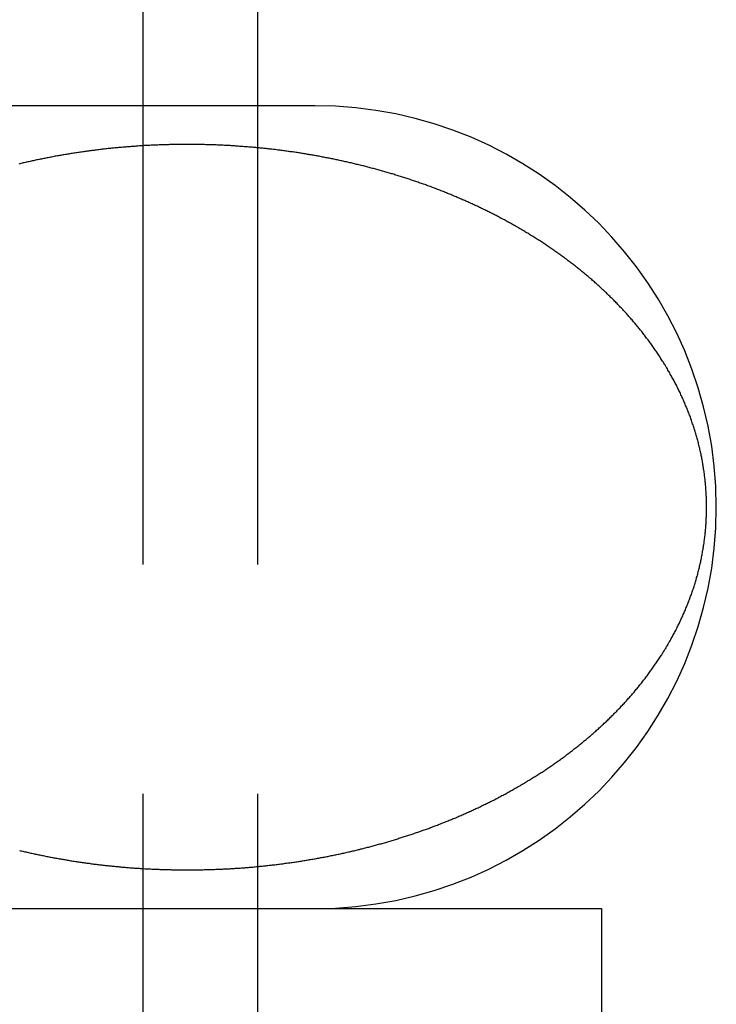
# Model space of a CAD drawing. Extents: x 30 to 565, y 16 to 404.
# Drawn here: x 200 to 206, y 243 to 252 of the extents above; entities that cross this region are included whole.
import ezdxf

# ---------------------------------------------------------------- set-up
doc = ezdxf.new("R2010")
doc.units = 0
doc.header["$LTSCALE"] = 16
doc.linetypes.add('DASHED2', pattern=[0.375, 0.25, -0.125])
doc.layers.add('GAIKEI', color=2, linetype='CONTINUOUS')

msp = doc.modelspace()

# ---------------------------------------------------------------- linework, layer by layer
at = {"layer": 'GAIKEI', "color": 0}
for p, q in [((201.6062, 259.9592), (201.6062, 250.9592)), ((200.6062, 258.2271), (200.6062, 250.9592))]:
    msp.add_line(p, q, dxfattribs=at)
at = {"layer": 'GAIKEI'}
for p, q in [((202.1062, 250.9592), (184.1062, 250.9592)), ((184.1062, 243.9592), (204.6062, 243.9592)), ((184.1062, 243.9592), (202.1062, 243.9592)), ((204.6062, 243.9592), (204.6062, 234.9592))]:
    msp.add_line(p, q, dxfattribs=at)
at = {"layer": 'GAIKEI', "color": 0, "linetype": 'DASHED2'}
for p, q in [((200.6062, 250.9592), (200.6062, 232.9592)), ((201.6062, 250.9592), (201.6062, 232.9592))]:
    msp.add_line(p, q, dxfattribs=at)
at = {"layer": 'GAIKEI'}
msp.add_polyline3d([(199.531, 244.466, 0), (199.541, 244.464, 0), (199.551, 244.462, 0), (199.561, 244.459, 0), (199.571, 244.457, 0), (199.58, 244.455, 0), (199.59, 244.453, 0), (199.6, 244.45, 0), (199.61, 244.448, 0), (199.62, 244.446, 0), (199.63, 244.444, 0), (199.64, 244.442, 0), (199.65, 244.439, 0), (199.66, 244.437, 0), (199.67, 244.435, 0), (199.679, 244.433, 0), (199.689, 244.431, 0), (199.699, 244.429, 0), (199.709, 244.427, 0), (199.719, 244.425, 0), (199.729, 244.423, 0), (199.739, 244.421, 0), (199.749, 244.419, 0), (199.759, 244.417, 0), (199.769, 244.415, 0), (199.779, 244.413, 0), (199.789, 244.411, 0), (199.799, 244.409, 0), (199.809, 244.407, 0), (199.819, 244.405, 0), (199.829, 244.403, 0), (199.839, 244.401, 0), (199.849, 244.4, 0), (199.859, 244.398, 0), (199.869, 244.396, 0), (199.879, 244.394, 0), (199.889, 244.392, 0), (199.899, 244.391, 0), (199.909, 244.389, 0), (199.919, 244.387, 0), (199.929, 244.386, 0), (199.939, 244.384, 0), (199.949, 244.382, 0), (199.959, 244.381, 0), (199.969, 244.379, 0), (199.979, 244.377, 0), (199.989, 244.376, 0), (199.999, 244.374, 0), (200.009, 244.373, 0), (200.019, 244.371, 0), (200.029, 244.37, 0), (200.039, 244.368, 0), (200.049, 244.366, 0), (200.059, 244.365, 0), (200.069, 244.364, 0), (200.079, 244.362, 0), (200.089, 244.361, 0), (200.099, 244.359, 0), (200.109, 244.358, 0), (200.119, 244.356, 0), (200.129, 244.355, 0), (200.139, 244.354, 0), (200.149, 244.352, 0), (200.16, 244.351, 0), (200.17, 244.35, 0), (200.18, 244.348, 0), (200.19, 244.347, 0), (200.2, 244.346, 0), (200.21, 244.345, 0), (200.22, 244.343, 0), (200.23, 244.342, 0), (200.24, 244.341, 0), (200.25, 244.34, 0), (200.26, 244.339, 0), (200.27, 244.338, 0), (200.28, 244.336, 0), (200.291, 244.335, 0), (200.301, 244.334, 0), (200.311, 244.333, 0), (200.321, 244.332, 0), (200.331, 244.331, 0), (200.341, 244.33, 0), (200.351, 244.329, 0), (200.361, 244.328, 0), (200.371, 244.327, 0), (200.381, 244.326, 0), (200.391, 244.325, 0), (200.402, 244.324, 0), (200.412, 244.323, 0), (200.422, 244.322, 0), (200.432, 244.321, 0), (200.442, 244.32, 0), (200.452, 244.32, 0), (200.462, 244.319, 0), (200.472, 244.318, 0), (200.482, 244.317, 0), (200.493, 244.316, 0), (200.503, 244.316, 0), (200.513, 244.315, 0), (200.523, 244.314, 0), (200.533, 244.313, 0), (200.543, 244.313, 0), (200.553, 244.312, 0), (200.563, 244.311, 0), (200.574, 244.311, 0), (200.584, 244.31, 0), (200.594, 244.309, 0), (200.604, 244.309, 0), (200.614, 244.308, 0), (200.624, 244.307, 0), (200.634, 244.307, 0), (200.644, 244.306, 0), (200.655, 244.306, 0), (200.665, 244.305, 0), (200.675, 244.305, 0), (200.685, 244.304, 0), (200.695, 244.304, 0), (200.705, 244.303, 0), (200.715, 244.303, 0), (200.726, 244.302, 0), (200.736, 244.302, 0), (200.746, 244.302, 0), (200.756, 244.301, 0), (200.766, 244.301, 0), (200.776, 244.301, 0), (200.786, 244.3, 0), (200.797, 244.3, 0), (200.807, 244.3, 0), (200.817, 244.299, 0), (200.827, 244.299, 0), (200.837, 244.299, 0), (200.847, 244.299, 0), (200.857, 244.298, 0), (200.868, 244.298, 0), (200.878, 244.298, 0), (200.888, 244.298, 0), (200.898, 244.298, 0), (200.908, 244.297, 0), (200.918, 244.297, 0), (200.928, 244.297, 0), (200.939, 244.297, 0), (200.949, 244.297, 0), (200.959, 244.297, 0), (200.969, 244.297, 0), (200.979, 244.297, 0), (200.989, 244.297, 0), (200.999, 244.297, 0), (201.01, 244.297, 0), (201.02, 244.297, 0), (201.03, 244.297, 0), (201.04, 244.297, 0), (201.05, 244.297, 0), (201.06, 244.297, 0), (201.071, 244.297, 0), (201.081, 244.297, 0), (201.091, 244.298, 0), (201.101, 244.298, 0), (201.111, 244.298, 0), (201.121, 244.298, 0), (201.131, 244.298, 0), (201.142, 244.299, 0), (201.152, 244.299, 0), (201.162, 244.299, 0), (201.172, 244.299, 0), (201.182, 244.3, 0), (201.192, 244.3, 0), (201.202, 244.3, 0), (201.213, 244.301, 0), (201.223, 244.301, 0), (201.233, 244.301, 0), (201.243, 244.302, 0), (201.253, 244.302, 0), (201.263, 244.302, 0), (201.273, 244.303, 0), (201.284, 244.303, 0), (201.294, 244.304, 0), (201.304, 244.304, 0), (201.314, 244.305, 0), (201.324, 244.305, 0), (201.334, 244.306, 0), (201.344, 244.306, 0), (201.354, 244.307, 0), (201.365, 244.307, 0), (201.375, 244.308, 0), (201.385, 244.309, 0), (201.395, 244.309, 0), (201.405, 244.31, 0), (201.415, 244.311, 0), (201.425, 244.311, 0), (201.436, 244.312, 0), (201.446, 244.313, 0), (201.456, 244.313, 0), (201.466, 244.314, 0), (201.476, 244.315, 0), (201.486, 244.316, 0), (201.496, 244.316, 0), (201.506, 244.317, 0), (201.516, 244.318, 0), (201.527, 244.319, 0), (201.537, 244.32, 0), (201.547, 244.321, 0), (201.557, 244.321, 0), (201.567, 244.322, 0), (201.577, 244.323, 0), (201.587, 244.324, 0), (201.597, 244.325, 0), (201.607, 244.326, 0), (201.618, 244.327, 0), (201.628, 244.328, 0), (201.638, 244.329, 0), (201.648, 244.33, 0), (201.658, 244.331, 0), (201.668, 244.332, 0), (201.678, 244.333, 0), (201.688, 244.334, 0), (201.698, 244.335, 0), (201.708, 244.337, 0), (201.718, 244.338, 0), (201.729, 244.339, 0), (201.739, 244.34, 0), (201.749, 244.341, 0), (201.759, 244.342, 0), (201.769, 244.344, 0), (201.779, 244.345, 0), (201.789, 244.346, 0), (201.799, 244.347, 0), (201.809, 244.349, 0), (201.819, 244.35, 0), (201.829, 244.351, 0), (201.839, 244.353, 0), (201.849, 244.354, 0), (201.859, 244.355, 0), (201.87, 244.357, 0), (201.88, 244.358, 0), (201.89, 244.359, 0), (201.9, 244.361, 0), (201.91, 244.362, 0), (201.92, 244.364, 0), (201.93, 244.365, 0), (201.94, 244.367, 0), (201.95, 244.368, 0), (201.96, 244.37, 0), (201.97, 244.371, 0), (201.98, 244.373, 0), (201.99, 244.374, 0), (202, 244.376, 0), (202.01, 244.378, 0), (202.02, 244.379, 0), (202.03, 244.381, 0), (202.04, 244.382, 0), (202.05, 244.384, 0), (202.06, 244.386, 0), (202.07, 244.388, 0), (202.08, 244.389, 0), (202.09, 244.391, 0), (202.1, 244.393, 0), (202.11, 244.394, 0), (202.12, 244.396, 0), (202.13, 244.398, 0), (202.14, 244.4, 0), (202.15, 244.402, 0), (202.16, 244.404, 0), (202.17, 244.405, 0), (202.18, 244.407, 0), (202.19, 244.409, 0), (202.2, 244.411, 0), (202.21, 244.413, 0), (202.22, 244.415, 0), (202.23, 244.417, 0), (202.24, 244.419, 0), (202.25, 244.421, 0), (202.26, 244.423, 0), (202.27, 244.425, 0), (202.28, 244.427, 0), (202.289, 244.429, 0), (202.299, 244.431, 0), (202.309, 244.433, 0), (202.319, 244.435, 0), (202.329, 244.438, 0), (202.339, 244.44, 0), (202.349, 244.442, 0), (202.359, 244.444, 0), (202.369, 244.446, 0), (202.379, 244.448, 0), (202.389, 244.451, 0), (202.399, 244.453, 0), (202.408, 244.455, 0), (202.418, 244.457, 0), (202.428, 244.46, 0), (202.438, 244.462, 0), (202.448, 244.464, 0), (202.458, 244.467, 0), (202.468, 244.469, 0), (202.478, 244.472, 0), (202.487, 244.474, 0), (202.497, 244.476, 0), (202.507, 244.479, 0), (202.517, 244.481, 0), (202.527, 244.484, 0), (202.537, 244.486, 0), (202.546, 244.489, 0), (202.556, 244.491, 0), (202.566, 244.494, 0), (202.576, 244.496, 0), (202.586, 244.499, 0), (202.596, 244.501, 0), (202.605, 244.504, 0), (202.615, 244.507, 0), (202.625, 244.509, 0), (202.635, 244.512, 0), (202.645, 244.515, 0), (202.654, 244.517, 0), (202.664, 244.52, 0), (202.674, 244.523, 0), (202.684, 244.525, 0), (202.693, 244.528, 0), (202.703, 244.531, 0), (202.713, 244.534, 0), (202.723, 244.537, 0), (202.733, 244.539, 0), (202.742, 244.542, 0), (202.752, 244.545, 0), (202.762, 244.548, 0), (202.771, 244.551, 0), (202.781, 244.554, 0), (202.791, 244.557, 0), (202.801, 244.56, 0), (202.81, 244.563, 0), (202.82, 244.566, 0), (202.83, 244.569, 0), (202.839, 244.572, 0), (202.849, 244.575, 0), (202.859, 244.578, 0), (202.868, 244.581, 0), (202.878, 244.584, 0), (202.888, 244.587, 0), (202.897, 244.59, 0), (202.907, 244.593, 0), (202.917, 244.596, 0), (202.926, 244.599, 0), (202.936, 244.603, 0), (202.946, 244.606, 0), (202.955, 244.609, 0), (202.965, 244.612, 0), (202.974, 244.616, 0), (202.984, 244.619, 0), (202.994, 244.622, 0), (203.003, 244.625, 0), (203.013, 244.629, 0), (203.022, 244.632, 0), (203.032, 244.635, 0), (203.042, 244.639, 0), (203.051, 244.642, 0), (203.061, 244.646, 0), (203.07, 244.649, 0), (203.08, 244.653, 0), (203.089, 244.656, 0), (203.099, 244.659, 0), (203.108, 244.663, 0), (203.118, 244.666, 0), (203.127, 244.67, 0), (203.137, 244.674, 0), (203.146, 244.677, 0), (203.156, 244.681, 0), (203.165, 244.684, 0), (203.175, 244.688, 0), (203.184, 244.692, 0), (203.194, 244.695, 0), (203.203, 244.699, 0), (203.213, 244.703, 0), (203.222, 244.706, 0), (203.232, 244.71, 0), (203.241, 244.714, 0), (203.25, 244.718, 0), (203.26, 244.721, 0), (203.269, 244.725, 0), (203.279, 244.729, 0), (203.288, 244.733, 0), (203.297, 244.737, 0), (203.307, 244.741, 0), (203.316, 244.745, 0), (203.326, 244.749, 0), (203.335, 244.752, 0), (203.344, 244.756, 0), (203.354, 244.76, 0), (203.363, 244.764, 0), (203.372, 244.768, 0), (203.382, 244.772, 0), (203.391, 244.776, 0), (203.4, 244.781, 0), (203.409, 244.785, 0), (203.419, 244.789, 0), (203.428, 244.793, 0), (203.437, 244.797, 0), (203.447, 244.801, 0), (203.456, 244.805, 0), (203.465, 244.809, 0), (203.474, 244.814, 0), (203.484, 244.818, 0), (203.493, 244.822, 0), (203.502, 244.826, 0), (203.511, 244.831, 0), (203.52, 244.835, 0), (203.53, 244.839, 0), (203.539, 244.844, 0), (203.548, 244.848, 0), (203.557, 244.852, 0), (203.566, 244.857, 0), (203.575, 244.861, 0), (203.584, 244.866, 0), (203.594, 244.87, 0), (203.603, 244.875, 0), (203.612, 244.879, 0), (203.621, 244.884, 0), (203.63, 244.888, 0), (203.639, 244.893, 0), (203.648, 244.897, 0), (203.657, 244.902, 0), (203.666, 244.906, 0), (203.675, 244.911, 0), (203.684, 244.916, 0), (203.693, 244.92, 0), (203.702, 244.925, 0), (203.711, 244.93, 0), (203.72, 244.934, 0), (203.729, 244.939, 0), (203.738, 244.944, 0), (203.747, 244.949, 0), (203.756, 244.954, 0), (203.765, 244.958, 0), (203.774, 244.963, 0), (203.783, 244.968, 0), (203.792, 244.973, 0), (203.801, 244.978, 0), (203.809, 244.983, 0), (203.818, 244.988, 0), (203.827, 244.993, 0), (203.836, 244.998, 0), (203.845, 245.003, 0), (203.854, 245.008, 0), (203.863, 245.013, 0), (203.871, 245.018, 0), (203.88, 245.023, 0), (203.889, 245.028, 0), (203.898, 245.033, 0), (203.906, 245.038, 0), (203.915, 245.043, 0), (203.924, 245.048, 0), (203.933, 245.054, 0), (203.941, 245.059, 0), (203.95, 245.064, 0), (203.959, 245.069, 0), (203.967, 245.075, 0), (203.976, 245.08, 0), (203.985, 245.085, 0), (203.993, 245.09, 0), (204.002, 245.096, 0), (204.011, 245.101, 0), (204.019, 245.107, 0), (204.028, 245.112, 0), (204.036, 245.117, 0), (204.045, 245.123, 0), (204.054, 245.128, 0), (204.062, 245.134, 0), (204.071, 245.139, 0), (204.079, 245.145, 0), (204.088, 245.15, 0), (204.096, 245.156, 0), (204.105, 245.161, 0), (204.113, 245.167, 0), (204.121, 245.173, 0), (204.13, 245.178, 0), (204.138, 245.184, 0), (204.147, 245.19, 0), (204.155, 245.195, 0), (204.164, 245.201, 0), (204.172, 245.207, 0), (204.18, 245.213, 0), (204.189, 245.218, 0), (204.197, 245.224, 0), (204.205, 245.23, 0), (204.214, 245.236, 0), (204.222, 245.242, 0), (204.23, 245.248, 0), (204.238, 245.254, 0), (204.247, 245.259, 0), (204.255, 245.265, 0), (204.263, 245.271, 0), (204.271, 245.277, 0), (204.279, 245.283, 0), (204.288, 245.289, 0), (204.296, 245.295, 0), (204.304, 245.302, 0), (204.312, 245.308, 0), (204.32, 245.314, 0), (204.328, 245.32, 0), (204.336, 245.326, 0), (204.344, 245.332, 0), (204.352, 245.338, 0), (204.36, 245.345, 0), (204.368, 245.351, 0), (204.376, 245.357, 0), (204.384, 245.363, 0), (204.392, 245.37, 0), (204.4, 245.376, 0), (204.408, 245.382, 0), (204.416, 245.389, 0), (204.424, 245.395, 0), (204.432, 245.401, 0), (204.44, 245.408, 0), (204.447, 245.414, 0), (204.455, 245.421, 0), (204.463, 245.427, 0), (204.471, 245.434, 0), (204.479, 245.44, 0), (204.486, 245.447, 0), (204.494, 245.453, 0), (204.502, 245.46, 0), (204.51, 245.467, 0), (204.517, 245.473, 0), (204.525, 245.48, 0), (204.533, 245.487, 0), (204.54, 245.493, 0), (204.548, 245.5, 0), (204.555, 245.507, 0), (204.563, 245.514, 0), (204.571, 245.52, 0), (204.578, 245.527, 0), (204.586, 245.534, 0), (204.593, 245.541, 0), (204.601, 245.548, 0), (204.608, 245.555, 0), (204.615, 245.561, 0), (204.623, 245.568, 0), (204.63, 245.575, 0), (204.638, 245.582, 0), (204.645, 245.589, 0), (204.652, 245.596, 0), (204.66, 245.603, 0), (204.667, 245.61, 0), (204.674, 245.617, 0), (204.682, 245.625, 0), (204.689, 245.632, 0), (204.696, 245.639, 0), (204.703, 245.646, 0), (204.71, 245.653, 0), (204.717, 245.66, 0), (204.725, 245.668, 0), (204.732, 245.675, 0), (204.739, 245.682, 0), (204.746, 245.689, 0), (204.753, 245.697, 0), (204.76, 245.704, 0), (204.767, 245.711, 0), (204.774, 245.719, 0), (204.781, 245.726, 0), (204.788, 245.733, 0), (204.795, 245.741, 0), (204.802, 245.748, 0), (204.809, 245.756, 0), (204.815, 245.763, 0), (204.822, 245.771, 0), (204.829, 245.778, 0), (204.836, 245.786, 0), (204.842, 245.794, 0), (204.849, 245.801, 0), (204.856, 245.809, 0), (204.863, 245.816, 0), (204.869, 245.824, 0), (204.876, 245.832, 0), (204.882, 245.839, 0), (204.889, 245.847, 0), (204.896, 245.855, 0), (204.902, 245.863, 0), (204.909, 245.871, 0), (204.915, 245.878, 0), (204.922, 245.886, 0), (204.928, 245.894, 0), (204.934, 245.902, 0), (204.941, 245.91, 0), (204.947, 245.918, 0), (204.953, 245.926, 0), (204.96, 245.934, 0), (204.966, 245.942, 0), (204.972, 245.95, 0), (204.978, 245.958, 0), (204.985, 245.966, 0), (204.991, 245.974, 0), (204.997, 245.982, 0), (205.003, 245.99, 0), (205.009, 245.998, 0), (205.015, 246.006, 0), (205.021, 246.014, 0), (205.027, 246.023, 0), (205.033, 246.031, 0), (205.039, 246.039, 0), (205.045, 246.047, 0), (205.051, 246.056, 0), (205.057, 246.064, 0), (205.063, 246.072, 0), (205.068, 246.081, 0), (205.074, 246.089, 0), (205.08, 246.097, 0), (205.086, 246.106, 0), (205.091, 246.114, 0), (205.097, 246.122, 0), (205.103, 246.131, 0), (205.108, 246.139, 0), (205.114, 246.148, 0), (205.119, 246.156, 0), (205.125, 246.165, 0), (205.13, 246.173, 0), (205.136, 246.182, 0), (205.141, 246.191, 0), (205.146, 246.199, 0), (205.152, 246.208, 0), (205.157, 246.217, 0), (205.162, 246.225, 0), (205.168, 246.234, 0), (205.173, 246.243, 0), (205.178, 246.251, 0), (205.183, 246.26, 0), (205.188, 246.269, 0), (205.193, 246.278, 0), (205.199, 246.286, 0), (205.204, 246.295, 0), (205.209, 246.304, 0), (205.214, 246.313, 0), (205.218, 246.322, 0), (205.223, 246.331, 0), (205.228, 246.34, 0), (205.233, 246.349, 0), (205.238, 246.357, 0), (205.243, 246.366, 0), (205.247, 246.375, 0), (205.252, 246.384, 0), (205.257, 246.393, 0), (205.261, 246.403, 0), (205.266, 246.412, 0), (205.27, 246.421, 0), (205.275, 246.43, 0), (205.279, 246.439, 0), (205.284, 246.448, 0), (205.288, 246.457, 0), (205.292, 246.466, 0), (205.297, 246.476, 0), (205.301, 246.485, 0), (205.305, 246.494, 0), (205.309, 246.503, 0), (205.314, 246.512, 0), (205.318, 246.522, 0), (205.322, 246.531, 0), (205.326, 246.54, 0), (205.33, 246.55, 0), (205.334, 246.559, 0), (205.338, 246.568, 0), (205.342, 246.578, 0), (205.346, 246.587, 0), (205.35, 246.596, 0), (205.353, 246.606, 0), (205.357, 246.615, 0), (205.361, 246.625, 0), (205.365, 246.634, 0), (205.368, 246.644, 0), (205.372, 246.653, 0), (205.375, 246.663, 0), (205.379, 246.672, 0), (205.382, 246.682, 0), (205.386, 246.691, 0), (205.389, 246.701, 0), (205.393, 246.71, 0), (205.396, 246.72, 0), (205.399, 246.73, 0), (205.402, 246.739, 0), (205.406, 246.749, 0), (205.409, 246.759, 0), (205.412, 246.768, 0), (205.415, 246.778, 0), (205.418, 246.788, 0), (205.421, 246.797, 0), (205.424, 246.807, 0), (205.427, 246.817, 0), (205.43, 246.826, 0), (205.433, 246.836, 0), (205.435, 246.846, 0), (205.438, 246.856, 0), (205.441, 246.865, 0), (205.444, 246.875, 0), (205.446, 246.885, 0), (205.449, 246.895, 0), (205.451, 246.905, 0), (205.454, 246.915, 0), (205.456, 246.924, 0), (205.459, 246.934, 0), (205.461, 246.944, 0), (205.463, 246.954, 0), (205.466, 246.964, 0), (205.468, 246.974, 0), (205.47, 246.984, 0), (205.472, 246.994, 0), (205.474, 247.004, 0), (205.476, 247.014, 0), (205.478, 247.024, 0), (205.48, 247.034, 0), (205.482, 247.044, 0), (205.484, 247.053, 0), (205.486, 247.063, 0), (205.487, 247.073, 0), (205.489, 247.083, 0), (205.491, 247.093, 0), (205.493, 247.104, 0), (205.494, 247.114, 0), (205.496, 247.124, 0), (205.497, 247.134, 0), (205.499, 247.144, 0), (205.5, 247.154, 0), (205.501, 247.164, 0), (205.503, 247.174, 0), (205.504, 247.184, 0), (205.505, 247.194, 0), (205.506, 247.204, 0), (205.508, 247.214, 0), (205.509, 247.224, 0), (205.51, 247.234, 0), (205.511, 247.244, 0), (205.512, 247.255, 0), (205.513, 247.265, 0), (205.514, 247.275, 0), (205.514, 247.285, 0), (205.515, 247.295, 0), (205.516, 247.305, 0), (205.517, 247.315, 0), (205.517, 247.325, 0), (205.518, 247.336, 0), (205.518, 247.346, 0), (205.519, 247.356, 0), (205.519, 247.366, 0), (205.52, 247.376, 0), (205.52, 247.386, 0), (205.52, 247.396, 0), (205.521, 247.407, 0), (205.521, 247.417, 0), (205.521, 247.427, 0), (205.521, 247.437, 0), (205.521, 247.447, 0), (205.521, 247.457, 0), (205.521, 247.467, 0), (205.521, 247.478, 0), (205.521, 247.488, 0), (205.521, 247.498, 0), (205.521, 247.508, 0), (205.521, 247.518, 0), (205.52, 247.528, 0), (205.52, 247.539, 0), (205.52, 247.549, 0), (205.519, 247.559, 0), (205.519, 247.569, 0), (205.518, 247.579, 0), (205.517, 247.589, 0), (205.517, 247.599, 0), (205.516, 247.609, 0), (205.515, 247.62, 0), (205.515, 247.63, 0), (205.514, 247.64, 0), (205.513, 247.65, 0), (205.512, 247.66, 0), (205.511, 247.67, 0), (205.51, 247.68, 0), (205.509, 247.69, 0), (205.508, 247.701, 0), (205.507, 247.711, 0), (205.506, 247.721, 0), (205.504, 247.731, 0), (205.503, 247.741, 0), (205.502, 247.751, 0), (205.501, 247.761, 0), (205.499, 247.771, 0), (205.498, 247.781, 0), (205.496, 247.791, 0), (205.495, 247.801, 0), (205.493, 247.811, 0), (205.491, 247.821, 0), (205.49, 247.831, 0), (205.488, 247.841, 0), (205.486, 247.851, 0), (205.485, 247.861, 0), (205.483, 247.871, 0), (205.481, 247.881, 0), (205.479, 247.891, 0), (205.477, 247.901, 0), (205.475, 247.911, 0), (205.473, 247.921, 0), (205.471, 247.931, 0), (205.469, 247.941, 0), (205.466, 247.951, 0), (205.464, 247.961, 0), (205.462, 247.971, 0), (205.459, 247.98, 0), (205.457, 247.99, 0), (205.455, 248, 0), (205.452, 248.01, 0), (205.45, 248.02, 0), (205.447, 248.03, 0), (205.445, 248.039, 0), (205.442, 248.049, 0), (205.439, 248.059, 0), (205.436, 248.069, 0), (205.434, 248.079, 0), (205.431, 248.088, 0), (205.428, 248.098, 0), (205.425, 248.108, 0), (205.422, 248.118, 0), (205.419, 248.127, 0), (205.416, 248.137, 0), (205.413, 248.147, 0), (205.41, 248.156, 0), (205.407, 248.166, 0), (205.404, 248.176, 0), (205.4, 248.185, 0), (205.397, 248.195, 0), (205.394, 248.204, 0), (205.39, 248.214, 0), (205.387, 248.224, 0), (205.384, 248.233, 0), (205.38, 248.243, 0), (205.377, 248.252, 0), (205.373, 248.262, 0), (205.369, 248.271, 0), (205.366, 248.281, 0), (205.362, 248.29, 0), (205.358, 248.3, 0), (205.355, 248.309, 0), (205.351, 248.318, 0), (205.347, 248.328, 0), (205.343, 248.337, 0), (205.339, 248.347, 0), (205.335, 248.356, 0), (205.331, 248.365, 0), (205.327, 248.375, 0), (205.323, 248.384, 0), (205.319, 248.393, 0), (205.315, 248.403, 0), (205.311, 248.412, 0), (205.307, 248.421, 0), (205.303, 248.43, 0), (205.298, 248.439, 0), (205.294, 248.449, 0), (205.29, 248.458, 0), (205.285, 248.467, 0), (205.281, 248.476, 0), (205.276, 248.485, 0), (205.272, 248.494, 0), (205.267, 248.503, 0), (205.263, 248.513, 0), (205.258, 248.522, 0), (205.254, 248.531, 0), (205.249, 248.54, 0), (205.244, 248.549, 0), (205.239, 248.558, 0), (205.235, 248.567, 0), (205.23, 248.576, 0), (205.225, 248.584, 0), (205.22, 248.593, 0), (205.215, 248.602, 0), (205.21, 248.611, 0), (205.205, 248.62, 0), (205.2, 248.629, 0), (205.195, 248.638, 0), (205.19, 248.646, 0), (205.185, 248.655, 0), (205.18, 248.664, 0), (205.175, 248.673, 0), (205.17, 248.681, 0), (205.164, 248.69, 0), (205.159, 248.699, 0), (205.154, 248.707, 0), (205.148, 248.716, 0), (205.143, 248.725, 0), (205.138, 248.733, 0), (205.132, 248.742, 0), (205.127, 248.75, 0), (205.121, 248.759, 0), (205.116, 248.767, 0), (205.11, 248.776, 0), (205.105, 248.784, 0), (205.099, 248.793, 0), (205.093, 248.801, 0), (205.088, 248.81, 0), (205.082, 248.818, 0), (205.076, 248.826, 0), (205.07, 248.835, 0), (205.065, 248.843, 0), (205.059, 248.851, 0), (205.053, 248.86, 0), (205.047, 248.868, 0), (205.041, 248.876, 0), (205.035, 248.885, 0), (205.029, 248.893, 0), (205.023, 248.901, 0), (205.017, 248.909, 0), (205.011, 248.917, 0), (205.005, 248.925, 0), (204.999, 248.934, 0), (204.993, 248.942, 0), (204.987, 248.95, 0), (204.981, 248.958, 0), (204.974, 248.966, 0), (204.968, 248.974, 0), (204.962, 248.982, 0), (204.956, 248.99, 0), (204.949, 248.998, 0), (204.943, 249.006, 0), (204.937, 249.014, 0), (204.93, 249.021, 0), (204.924, 249.029, 0), (204.917, 249.037, 0), (204.911, 249.045, 0), (204.904, 249.053, 0), (204.898, 249.061, 0), (204.891, 249.068, 0), (204.885, 249.076, 0), (204.878, 249.084, 0), (204.872, 249.091, 0), (204.865, 249.099, 0), (204.858, 249.107, 0), (204.852, 249.114, 0), (204.845, 249.122, 0), (204.838, 249.13, 0), (204.831, 249.137, 0), (204.825, 249.145, 0), (204.818, 249.152, 0), (204.811, 249.16, 0), (204.804, 249.167, 0), (204.797, 249.175, 0), (204.79, 249.182, 0), (204.783, 249.19, 0), (204.776, 249.197, 0), (204.769, 249.204, 0), (204.763, 249.212, 0), (204.755, 249.219, 0), (204.748, 249.226, 0), (204.741, 249.234, 0), (204.734, 249.241, 0), (204.727, 249.248, 0), (204.72, 249.255, 0), (204.713, 249.263, 0), (204.706, 249.27, 0), (204.699, 249.277, 0), (204.691, 249.284, 0), (204.684, 249.291, 0), (204.677, 249.298, 0), (204.67, 249.305, 0), (204.662, 249.312, 0), (204.655, 249.32, 0), (204.648, 249.327, 0), (204.64, 249.334, 0), (204.633, 249.341, 0), (204.626, 249.347, 0), (204.618, 249.354, 0), (204.611, 249.361, 0), (204.603, 249.368, 0), (204.596, 249.375, 0), (204.588, 249.382, 0), (204.581, 249.389, 0), (204.573, 249.396, 0), (204.566, 249.402, 0), (204.558, 249.409, 0), (204.551, 249.416, 0), (204.543, 249.423, 0), (204.535, 249.429, 0), (204.528, 249.436, 0), (204.52, 249.443, 0), (204.512, 249.449, 0), (204.505, 249.456, 0), (204.497, 249.462, 0), (204.489, 249.469, 0), (204.481, 249.476, 0), (204.474, 249.482, 0), (204.466, 249.489, 0), (204.458, 249.495, 0), (204.45, 249.502, 0), (204.442, 249.508, 0), (204.435, 249.515, 0), (204.427, 249.521, 0), (204.419, 249.527, 0), (204.411, 249.534, 0), (204.403, 249.54, 0), (204.395, 249.546, 0), (204.387, 249.553, 0), (204.379, 249.559, 0), (204.371, 249.565, 0), (204.363, 249.571, 0), (204.355, 249.578, 0), (204.347, 249.584, 0), (204.339, 249.59, 0), (204.331, 249.596, 0), (204.323, 249.602, 0), (204.315, 249.608, 0), (204.307, 249.615, 0), (204.299, 249.621, 0), (204.29, 249.627, 0), (204.282, 249.633, 0), (204.274, 249.639, 0), (204.266, 249.645, 0), (204.258, 249.651, 0), (204.25, 249.657, 0), (204.241, 249.663, 0), (204.233, 249.669, 0), (204.225, 249.674, 0), (204.217, 249.68, 0), (204.208, 249.686, 0), (204.2, 249.692, 0), (204.192, 249.698, 0), (204.183, 249.704, 0), (204.175, 249.709, 0), (204.167, 249.715, 0), (204.158, 249.721, 0), (204.15, 249.727, 0), (204.141, 249.732, 0), (204.133, 249.738, 0), (204.125, 249.744, 0), (204.116, 249.749, 0), (204.108, 249.755, 0), (204.099, 249.76, 0), (204.091, 249.766, 0), (204.082, 249.772, 0), (204.074, 249.777, 0), (204.065, 249.783, 0), (204.057, 249.788, 0), (204.048, 249.794, 0), (204.039, 249.799, 0), (204.031, 249.804, 0), (204.022, 249.81, 0), (204.014, 249.815, 0), (204.005, 249.821, 0), (203.996, 249.826, 0), (203.988, 249.831, 0), (203.979, 249.837, 0), (203.971, 249.842, 0), (203.962, 249.847, 0), (203.953, 249.852, 0), (203.944, 249.858, 0), (203.936, 249.863, 0), (203.927, 249.868, 0), (203.918, 249.873, 0), (203.91, 249.878, 0), (203.901, 249.884, 0), (203.892, 249.889, 0), (203.883, 249.894, 0), (203.875, 249.899, 0), (203.866, 249.904, 0), (203.857, 249.909, 0), (203.848, 249.914, 0), (203.839, 249.919, 0), (203.83, 249.924, 0), (203.822, 249.929, 0), (203.813, 249.934, 0), (203.804, 249.939, 0), (203.795, 249.944, 0), (203.786, 249.948, 0), (203.777, 249.953, 0), (203.768, 249.958, 0), (203.759, 249.963, 0), (203.75, 249.968, 0), (203.741, 249.973, 0), (203.732, 249.977, 0), (203.723, 249.982, 0), (203.714, 249.987, 0), (203.705, 249.992, 0), (203.696, 249.996, 0), (203.687, 250.001, 0), (203.678, 250.006, 0), (203.669, 250.01, 0), (203.66, 250.015, 0), (203.651, 250.019, 0), (203.642, 250.024, 0), (203.633, 250.029, 0), (203.624, 250.033, 0), (203.615, 250.038, 0), (203.606, 250.042, 0), (203.597, 250.047, 0), (203.588, 250.051, 0), (203.579, 250.055, 0), (203.569, 250.06, 0), (203.56, 250.064, 0), (203.551, 250.069, 0), (203.542, 250.073, 0), (203.533, 250.077, 0), (203.524, 250.082, 0), (203.514, 250.086, 0), (203.505, 250.09, 0), (203.496, 250.095, 0), (203.487, 250.099, 0), (203.478, 250.103, 0), (203.468, 250.107, 0), (203.459, 250.112, 0), (203.45, 250.116, 0), (203.441, 250.12, 0), (203.431, 250.124, 0), (203.422, 250.128, 0), (203.413, 250.132, 0), (203.404, 250.136, 0), (203.394, 250.14, 0), (203.385, 250.144, 0), (203.376, 250.148, 0), (203.366, 250.153, 0), (203.357, 250.157, 0), (203.348, 250.16, 0), (203.338, 250.164, 0), (203.329, 250.168, 0), (203.32, 250.172, 0), (203.31, 250.176, 0), (203.301, 250.18, 0), (203.291, 250.184, 0), (203.282, 250.188, 0), (203.273, 250.192, 0), (203.263, 250.195, 0), (203.254, 250.199, 0), (203.244, 250.203, 0), (203.235, 250.207, 0), (203.226, 250.211, 0), (203.216, 250.214, 0), (203.207, 250.218, 0), (203.197, 250.222, 0), (203.188, 250.225, 0), (203.178, 250.229, 0), (203.169, 250.233, 0), (203.159, 250.236, 0), (203.15, 250.24, 0), (203.14, 250.243, 0), (203.131, 250.247, 0), (203.121, 250.251, 0), (203.112, 250.254, 0), (203.102, 250.258, 0), (203.093, 250.261, 0), (203.083, 250.265, 0), (203.074, 250.268, 0), (203.064, 250.271, 0), (203.055, 250.275, 0), (203.045, 250.278, 0), (203.035, 250.282, 0), (203.026, 250.285, 0), (203.016, 250.288, 0), (203.007, 250.292, 0), (202.997, 250.295, 0), (202.988, 250.298, 0), (202.978, 250.302, 0), (202.968, 250.305, 0), (202.959, 250.308, 0), (202.949, 250.311, 0), (202.939, 250.315, 0), (202.93, 250.318, 0), (202.92, 250.321, 0), (202.911, 250.324, 0), (202.901, 250.327, 0), (202.891, 250.33, 0), (202.882, 250.333, 0), (202.872, 250.337, 0), (202.862, 250.34, 0), (202.853, 250.343, 0), (202.843, 250.346, 0), (202.833, 250.349, 0), (202.824, 250.352, 0), (202.814, 250.355, 0), (202.804, 250.358, 0), (202.794, 250.361, 0), (202.785, 250.364, 0), (202.775, 250.366, 0), (202.765, 250.369, 0), (202.756, 250.372, 0), (202.746, 250.375, 0), (202.736, 250.378, 0), (202.726, 250.381, 0), (202.717, 250.384, 0), (202.707, 250.386, 0), (202.697, 250.389, 0), (202.687, 250.392, 0), (202.677, 250.395, 0), (202.668, 250.397, 0), (202.658, 250.4, 0), (202.648, 250.403, 0), (202.638, 250.405, 0), (202.629, 250.408, 0), (202.619, 250.411, 0), (202.609, 250.413, 0), (202.599, 250.416, 0), (202.589, 250.419, 0), (202.58, 250.421, 0), (202.57, 250.424, 0), (202.56, 250.426, 0), (202.55, 250.429, 0), (202.54, 250.431, 0), (202.53, 250.434, 0), (202.521, 250.436, 0), (202.511, 250.439, 0), (202.501, 250.441, 0), (202.491, 250.444, 0), (202.481, 250.446, 0), (202.471, 250.448, 0), (202.461, 250.451, 0), (202.451, 250.453, 0), (202.442, 250.455, 0), (202.432, 250.458, 0), (202.422, 250.46, 0), (202.412, 250.462, 0), (202.402, 250.465, 0), (202.392, 250.467, 0), (202.382, 250.469, 0), (202.372, 250.471, 0), (202.362, 250.473, 0), (202.353, 250.476, 0), (202.343, 250.478, 0), (202.333, 250.48, 0), (202.323, 250.482, 0), (202.313, 250.484, 0), (202.303, 250.486, 0), (202.293, 250.488, 0), (202.283, 250.491, 0), (202.273, 250.493, 0), (202.263, 250.495, 0), (202.253, 250.497, 0), (202.243, 250.499, 0), (202.233, 250.501, 0), (202.223, 250.503, 0), (202.213, 250.505, 0), (202.203, 250.506, 0), (202.194, 250.508, 0), (202.184, 250.51, 0), (202.174, 250.512, 0), (202.164, 250.514, 0), (202.154, 250.516, 0), (202.144, 250.518, 0), (202.134, 250.52, 0), (202.124, 250.521, 0), (202.114, 250.523, 0), (202.104, 250.525, 0), (202.094, 250.527, 0), (202.084, 250.528, 0), (202.074, 250.53, 0), (202.064, 250.532, 0), (202.054, 250.534, 0), (202.044, 250.535, 0), (202.034, 250.537, 0), (202.024, 250.539, 0), (202.014, 250.54, 0), (202.004, 250.542, 0), (201.994, 250.543, 0), (201.984, 250.545, 0), (201.974, 250.547, 0), (201.964, 250.548, 0), (201.953, 250.55, 0), (201.943, 250.551, 0), (201.933, 250.553, 0), (201.923, 250.554, 0), (201.913, 250.556, 0), (201.903, 250.557, 0), (201.893, 250.558, 0), (201.883, 250.56, 0), (201.873, 250.561, 0), (201.863, 250.563, 0), (201.853, 250.564, 0), (201.843, 250.565, 0), (201.833, 250.567, 0), (201.823, 250.568, 0), (201.813, 250.569, 0), (201.803, 250.571, 0), (201.793, 250.572, 0), (201.783, 250.573, 0), (201.773, 250.574, 0), (201.762, 250.576, 0), (201.752, 250.577, 0), (201.742, 250.578, 0), (201.732, 250.579, 0), (201.722, 250.58, 0), (201.712, 250.581, 0), (201.702, 250.583, 0), (201.692, 250.584, 0), (201.682, 250.585, 0), (201.672, 250.586, 0), (201.662, 250.587, 0), (201.651, 250.588, 0), (201.641, 250.589, 0), (201.631, 250.59, 0), (201.621, 250.591, 0), (201.611, 250.592, 0), (201.601, 250.593, 0), (201.591, 250.594, 0), (201.581, 250.595, 0), (201.571, 250.596, 0), (201.561, 250.597, 0), (201.55, 250.597, 0), (201.54, 250.598, 0), (201.53, 250.599, 0), (201.52, 250.6, 0), (201.51, 250.601, 0), (201.5, 250.602, 0), (201.49, 250.602, 0), (201.48, 250.603, 0), (201.47, 250.604, 0), (201.459, 250.605, 0), (201.449, 250.605, 0), (201.439, 250.606, 0), (201.429, 250.607, 0), (201.419, 250.607, 0), (201.409, 250.608, 0), (201.399, 250.609, 0), (201.389, 250.609, 0), (201.378, 250.61, 0), (201.368, 250.611, 0), (201.358, 250.611, 0), (201.348, 250.612, 0), (201.338, 250.612, 0), (201.328, 250.613, 0), (201.318, 250.613, 0), (201.307, 250.614, 0), (201.297, 250.614, 0), (201.287, 250.615, 0), (201.277, 250.615, 0), (201.267, 250.616, 0), (201.257, 250.616, 0), (201.247, 250.617, 0), (201.237, 250.617, 0), (201.226, 250.617, 0), (201.216, 250.618, 0), (201.206, 250.618, 0), (201.196, 250.618, 0), (201.186, 250.619, 0), (201.176, 250.619, 0), (201.166, 250.619, 0), (201.155, 250.619, 0), (201.145, 250.62, 0), (201.135, 250.62, 0), (201.125, 250.62, 0), (201.115, 250.62, 0), (201.105, 250.62, 0), (201.094, 250.621, 0), (201.084, 250.621, 0), (201.074, 250.621, 0), (201.064, 250.621, 0), (201.054, 250.621, 0), (201.044, 250.621, 0), (201.034, 250.621, 0), (201.023, 250.621, 0), (201.013, 250.621, 0), (201.003, 250.621, 0), (200.993, 250.621, 0), (200.983, 250.621, 0), (200.973, 250.621, 0), (200.963, 250.621, 0), (200.952, 250.621, 0), (200.942, 250.621, 0), (200.932, 250.621, 0), (200.922, 250.621, 0), (200.912, 250.621, 0), (200.902, 250.621, 0), (200.892, 250.621, 0), (200.881, 250.62, 0), (200.871, 250.62, 0), (200.861, 250.62, 0), (200.851, 250.62, 0), (200.841, 250.62, 0), (200.831, 250.619, 0), (200.821, 250.619, 0), (200.81, 250.619, 0), (200.8, 250.619, 0), (200.79, 250.618, 0), (200.78, 250.618, 0), (200.77, 250.618, 0), (200.76, 250.617, 0), (200.75, 250.617, 0), (200.739, 250.616, 0), (200.729, 250.616, 0), (200.719, 250.616, 0), (200.709, 250.615, 0), (200.699, 250.615, 0), (200.689, 250.614, 0), (200.679, 250.614, 0), (200.668, 250.613, 0), (200.658, 250.613, 0), (200.648, 250.612, 0), (200.638, 250.612, 0), (200.628, 250.611, 0), (200.618, 250.611, 0), (200.608, 250.61, 0), (200.597, 250.609, 0), (200.587, 250.609, 0), (200.577, 250.608, 0), (200.567, 250.607, 0), (200.557, 250.607, 0), (200.547, 250.606, 0), (200.537, 250.605, 0), (200.527, 250.605, 0), (200.516, 250.604, 0), (200.506, 250.603, 0), (200.496, 250.602, 0), (200.486, 250.602, 0), (200.476, 250.601, 0), (200.466, 250.6, 0), (200.456, 250.599, 0), (200.446, 250.598, 0), (200.436, 250.597, 0), (200.425, 250.596, 0), (200.415, 250.596, 0), (200.405, 250.595, 0), (200.395, 250.594, 0), (200.385, 250.593, 0), (200.375, 250.592, 0), (200.365, 250.591, 0), (200.355, 250.59, 0), (200.345, 250.589, 0), (200.335, 250.588, 0), (200.324, 250.587, 0), (200.314, 250.586, 0), (200.304, 250.585, 0), (200.294, 250.583, 0), (200.284, 250.582, 0), (200.274, 250.581, 0), (200.264, 250.58, 0), (200.254, 250.579, 0), (200.244, 250.578, 0), (200.234, 250.577, 0), (200.224, 250.575, 0), (200.214, 250.574, 0), (200.203, 250.573, 0), (200.193, 250.572, 0), (200.183, 250.57, 0), (200.173, 250.569, 0), (200.163, 250.568, 0), (200.153, 250.566, 0), (200.143, 250.565, 0), (200.133, 250.564, 0), (200.123, 250.562, 0), (200.113, 250.561, 0), (200.103, 250.56, 0), (200.093, 250.558, 0), (200.083, 250.557, 0), (200.073, 250.555, 0), (200.063, 250.554, 0), (200.053, 250.552, 0), (200.043, 250.551, 0), (200.033, 250.549, 0), (200.023, 250.548, 0), (200.012, 250.546, 0), (200.002, 250.545, 0), (199.992, 250.543, 0), (199.982, 250.542, 0), (199.972, 250.54, 0), (199.962, 250.538, 0), (199.952, 250.537, 0), (199.942, 250.535, 0), (199.932, 250.533, 0), (199.922, 250.532, 0), (199.912, 250.53, 0), (199.902, 250.528, 0), (199.892, 250.526, 0), (199.882, 250.525, 0), (199.872, 250.523, 0), (199.862, 250.521, 0), (199.852, 250.519, 0), (199.842, 250.518, 0), (199.832, 250.516, 0), (199.822, 250.514, 0), (199.812, 250.512, 0), (199.802, 250.51, 0), (199.793, 250.508, 0), (199.783, 250.506, 0), (199.773, 250.504, 0), (199.763, 250.502, 0), (199.753, 250.5, 0), (199.743, 250.498, 0), (199.733, 250.496, 0), (199.723, 250.494, 0), (199.713, 250.492, 0), (199.703, 250.49, 0), (199.693, 250.488, 0), (199.683, 250.486, 0), (199.673, 250.484, 0), (199.663, 250.482, 0), (199.653, 250.48, 0), (199.643, 250.478, 0), (199.633, 250.475, 0), (199.624, 250.473, 0), (199.614, 250.471, 0), (199.604, 250.469, 0), (199.594, 250.467, 0), (199.584, 250.464, 0), (199.574, 250.462, 0), (199.564, 250.46, 0), (199.554, 250.457, 0), (199.544, 250.455, 0), (199.535, 250.453, 0), (199.525, 250.45, 0)], dxfattribs=at)
msp.add_arc((202.1062, 247.4592), 3.5, 270, 90, dxfattribs=at)

doc.saveas('drawing.dxf')
